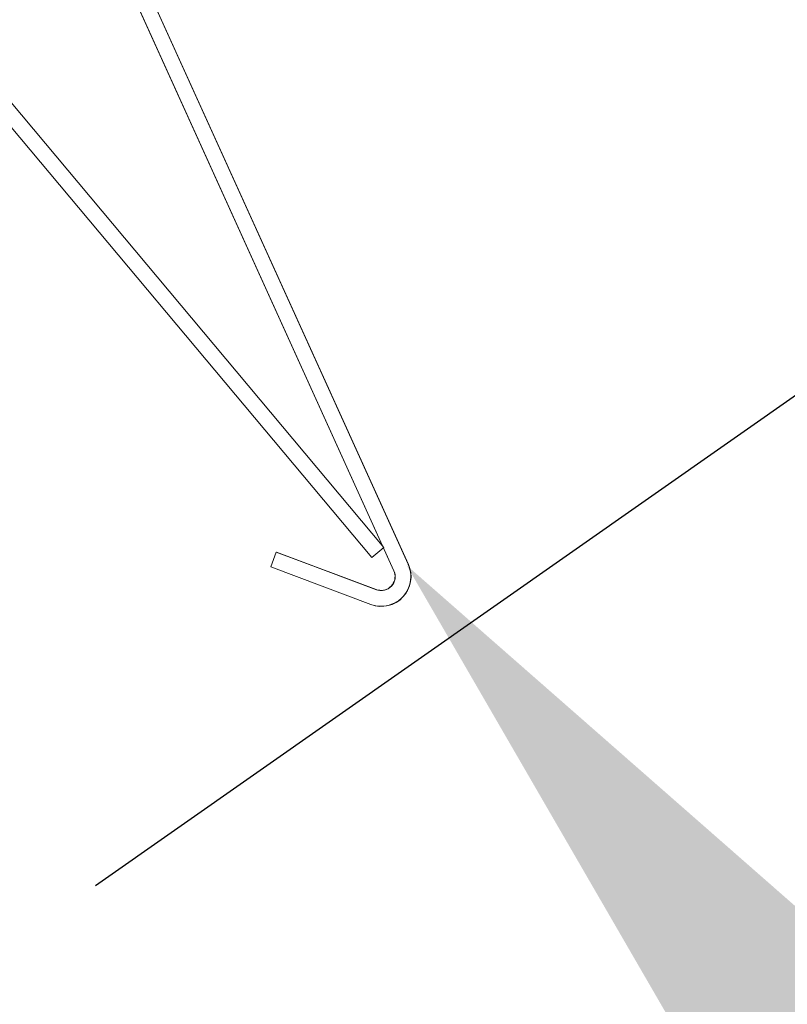
# Model space of a CAD drawing. Units: inches. Extents: x 28 to 264, y 16 to 207.
# Drawn here: x 200 to 201, y 190 to 192 of the extents above; entities that cross this region are included whole.
import ezdxf
from ezdxf import colors
from ezdxf.entities.mleader import LeaderData, LeaderLine
from ezdxf.math import Vec2, Vec3

# ---------------------------------------------------------------- set-up
doc = ezdxf.new("R2010")
doc.units = ezdxf.units.IN
doc.header["$LTSCALE"] = 6
doc.header["$MEASUREMENT"] = 0
doc.layers.add('DIMS-END', color=7, linetype='Continuous')
doc.layers.add('END VIEW', color=7, linetype='Continuous')
doc.styles.get("Standard").update_dxf_attribs({"font": 'arial.ttf'})
doc.dimstyles.get("Standard").update_dxf_attribs({"dimtxt": 1.3, "dimasz": 1.8, "dimexe": 0.25, "dimexo": 0.25, "dimgap": 0.09, "dimtad": 0, "dimtih": 1, "dimtoh": 1, "dimdec": 4, "dimzin": 0, "dimdsep": 46, "dimlunit": 5, "dimtxsty": 'Standard', "dimcen": 1, "dimadec": 0, "dimazin": 0, "dimtfac": 1, "dimtdec": 4, "dimtofl": 0, "dimtmove": 0, "dimatfit": 3, "dimfxl": 1, "dimfrac": 2, "dimtolj": 1, "dimtzin": 0, "dimarcsym": 0})

# ---------------------------------------------------------------- blocks, each defined once
blk = doc.blocks.new('*D140')
at = {"layer": 'Defpoints', "color": 0, "transparency": 16777216}
for p in [(214.5285, 200.5817), (199.5235, 190.0751), (208.1386, 177.114)]:
    blk.add_point(p, dxfattribs=at)
at = {"layer": 'DIMS-END', "color": 0, "lineweight": -2, "transparency": 16777216}
for p, q in [((199.7283, 190.2185), (214.7333, 200.7251)), ((215.561, 199.1072), (216.2585, 198.1111)), ((222.4201, 189.3114), (221.8846, 190.0762)), ((208.3434, 177.2574), (223.6573, 187.9803))]:
    blk.add_line(p, q, dxfattribs=at)
at = {"layer": 'DIMS-END', "color": 0, "transparency": 16777216}
for points in [[(215.8067, 199.2793), (215.3152, 198.9352), (214.5285, 200.5817)], [(222.6658, 189.4835), (222.1743, 189.1393), (223.4525, 187.8369)]]:
    blk.add_solid(points, dxfattribs=at)
at = {"layer": 'DIMS-END', "color": 0, "transparency": 16777216, "insert": (219.0715, 194.0937), "char_height": 1.3, "width": 26.859506, "attachment_point": 5, "line_spacing_factor": 0.941778}
blk.add_mtext('\\A1;15 9/16 in\\P [39.5 cm]\\PVISUAL\\PDISPLAY', dxfattribs=at)

msp = doc.modelspace()

# ---------------------------------------------------------------- linework, layer by layer
at = {"layer": 'END VIEW', "lineweight": 9, "elevation": -0.7859, "flags": 128}
for points in [[(199.62527, 192.60396), (199.62365, 192.60812), (199.62202, 192.61252), (199.62087, 192.61715), (199.62017, 192.62178), (199.61971, 192.62642), (199.61971, 192.63105), (199.61994, 192.62642), (199.6204, 192.62179), (199.6211, 192.61716), (199.62226, 192.61276), (199.62388, 192.60813), (199.6255, 192.60396), (200.39054, 190.91641), (199.62527, 192.60396), (199.62365, 192.60813), (199.62202, 192.61253), (199.62087, 192.61716), (199.62017, 192.62179), (199.61971, 192.62642), (199.61937, 192.63086), (199.61937, 193.13259), (199.65437, 193.13259), (199.65437, 192.63086)], [(199.6255, 192.60396), (200.39054, 190.91642), (199.62527, 192.60359), (200.39085, 190.91626), (200.3917, 190.91271), (200.39263, 190.90877), (200.39309, 190.90461), (200.39286, 190.90067), (200.39239, 190.89673), (200.39124, 190.8928), (200.38938, 190.88909), (200.3873, 190.88585), (200.38475, 190.88261), (200.38174, 190.87983), (200.3785, 190.87752), (200.37503, 190.87566), (200.37132, 190.87427), (200.36739, 190.87335), (200.36322, 190.87288), (200.35928, 190.87312), (200.35535, 190.87358), (200.35141, 190.87474), (200.35535, 190.87358), (200.35928, 190.87312), (200.36322, 190.87288), (200.36739, 190.87335), (200.37132, 190.87427), (200.37503, 190.87566), (200.3785, 190.87752), (200.38174, 190.87983), (200.38475, 190.88261), (200.3873, 190.88585), (200.38938, 190.88909), (200.39124, 190.8928), (200.39239, 190.89673), (200.39286, 190.90067), (200.39309, 190.90461), (200.39263, 190.90877), (200.3917, 190.91271), (200.39031, 190.91642), (200.3917, 190.91271), (200.39263, 190.90877), (200.39309, 190.9046), (200.39286, 190.90067), (200.39239, 190.89673), (200.39124, 190.89279), (200.38938, 190.88909), (200.3873, 190.88585), (200.38475, 190.88261), (200.38174, 190.87983), (200.3785, 190.87751), (200.37503, 190.87566), (200.37132, 190.87427), (200.36739, 190.87334), (200.36322, 190.87288), (200.35928, 190.87311), (200.35535, 190.87358), (200.35141, 190.87473), (200.35535, 190.87358), (200.35928, 190.87311), (200.36322, 190.87288), (200.36739, 190.87334), (200.37132, 190.87427), (200.37503, 190.87566), (200.3785, 190.87751), (200.38174, 190.87983), (200.38475, 190.88261), (200.3873, 190.88585), (200.38938, 190.88909), (200.39124, 190.89279), (200.39239, 190.89673), (200.39286, 190.90067), (200.39309, 190.9046), (200.39263, 190.90877), (200.3917, 190.91271), (200.39031, 190.91641)], [(199.65714, 192.61805), (200.42272, 190.93072), (199.65722, 192.61808), (200.42226, 190.931), (200.42435, 190.92545), (200.4262, 190.91966), (200.42736, 190.91387), (200.42805, 190.90785), (200.42805, 190.90206), (200.42759, 190.89604), (200.42666, 190.89002), (200.42504, 190.88423), (200.42319, 190.87867), (200.42064, 190.87335), (200.41763, 190.86802), (200.41416, 190.86316), (200.41022, 190.85876), (200.40606, 190.85459), (200.40142, 190.85066), (200.39633, 190.84741), (200.39124, 190.8444), (200.38568, 190.84209), (200.38012, 190.84024), (200.37433, 190.83885), (200.36831, 190.83792), (200.36252, 190.83769), (200.3565, 190.83792), (200.35048, 190.83885), (200.34469, 190.84), (200.33914, 190.84186), (200.11731, 190.92522), (200.33914, 190.84186), (200.34469, 190.84024), (200.35048, 190.83885), (200.3565, 190.83815), (200.36229, 190.83792), (200.36831, 190.83815), (200.37433, 190.83908), (200.38012, 190.84047), (200.38568, 190.84232), (200.39124, 190.84464), (200.39656, 190.84741), (200.40142, 190.85089), (200.40606, 190.85459), (200.41046, 190.85876), (200.41439, 190.86339), (200.41763, 190.86825), (200.42064, 190.87335), (200.42319, 190.87867), (200.42527, 190.88446), (200.4269, 190.89025), (200.42782, 190.89604), (200.42828, 190.90206), (200.42805, 190.90785), (200.42759, 190.91387), (200.4262, 190.91966), (200.42458, 190.92545), (200.4225, 190.931), (199.65722, 192.61808), (200.42226, 190.931), (200.42435, 190.92544), (200.4262, 190.91965), (200.42736, 190.91387), (200.42805, 190.90784), (200.42805, 190.90206), (200.42759, 190.89604), (200.42666, 190.89002), (200.42504, 190.88423), (200.42319, 190.87867), (200.42064, 190.87334), (200.41763, 190.86802), (200.41416, 190.86316), (200.41022, 190.85876), (200.40606, 190.85459), (200.40142, 190.85065), (200.39633, 190.84741), (200.39124, 190.8444), (200.38568, 190.84208), (200.38012, 190.84023), (200.37433, 190.83884), (200.36831, 190.83792), (200.36252, 190.83768), (200.3565, 190.83792), (200.35048, 190.83884), (200.34469, 190.84), (200.33914, 190.84185), (200.11731, 190.92521), (200.33914, 190.84185), (200.34493, 190.84023), (200.35072, 190.83884), (200.35674, 190.83792), (200.36252, 190.83768), (200.36854, 190.83792), (200.37433, 190.83884), (200.38035, 190.84023), (200.38591, 190.84208), (200.39147, 190.8444), (200.39656, 190.84741), (200.40142, 190.85065), (200.40606, 190.85436), (200.41046, 190.85852), (200.41416, 190.86316), (200.41763, 190.86802), (200.42064, 190.87311), (200.42319, 190.87844), (200.42527, 190.88423), (200.42666, 190.89002), (200.42759, 190.8958), (200.42805, 190.90182), (200.42805, 190.90784), (200.42736, 190.91363), (200.4262, 190.91965), (200.42435, 190.92521), (200.42226, 190.93077)], [(200.33941, 190.84167), (200.1174, 190.92509), (200.12958, 190.95809), (200.11731, 190.92521), (200.12958, 190.95809), (200.35141, 190.87473), (200.12958, 190.9581), (200.11731, 190.92522), (200.12958, 190.9581), (200.35141, 190.87474), (200.12971, 190.95786), (200.35172, 190.87443)]]:
    msp.add_lwpolyline(points, dxfattribs=at)
for points in [[(200.36843, 190.96824), (199.41418, 192.10598), (200.36843, 190.96824), (199.41418, 192.10598), (200.36843, 190.96824), (199.41418, 192.10598), (200.36843, 190.96824), (199.41418, 192.10598), (200.36843, 190.96824), (199.41418, 192.10598), (200.36843, 190.96824), (199.41418, 192.10598), (200.36843, 190.96824), (199.41418, 192.10598), (200.36843, 190.96824), (199.41418, 192.10598)], [(200.34168, 190.94562), (200.36843, 190.96824), (200.34168, 190.94562), (199.38743, 192.08354), (200.34168, 190.94562), (200.36843, 190.96824), (200.34168, 190.94562), (199.38743, 192.08354), (200.34168, 190.94562), (200.36843, 190.96824), (200.34168, 190.94562), (199.38743, 192.08354), (200.34168, 190.94562), (200.36843, 190.96824), (200.34168, 190.94562), (199.38743, 192.08354), (200.34168, 190.94562), (200.36843, 190.96824), (200.34168, 190.94562), (199.38743, 192.08354), (200.34168, 190.94562), (200.36843, 190.96824), (200.34168, 190.94562), (199.38743, 192.08354), (200.34168, 190.94562), (200.36843, 190.96824), (200.34168, 190.94562), (199.38743, 192.08354), (200.34168, 190.94562), (199.38743, 192.08354), (200.34168, 190.94562), (200.36843, 190.96824)]]:
    msp.add_lwpolyline(points, close=True, dxfattribs=at)
at = {"layer": 'END VIEW', "lineweight": 9}
for radius in [0.066, 0.031]:
    msp.add_arc((200.36262, 190.90345, -0.7859), radius, 249.405, 24.405, dxfattribs=at)

# ---------------------------------------------------------------- dimensions: what is measured, and where the dimension line sits
at = {"layer": 'DIMS-END'}
dim = msp.add_linear_dim(base=(214.52854, 200.58171, -0.7859), p1=(208.13861, 177.11403, -0.7859), p2=(199.52348, 190.07506, -0.7859), angle=305, text='<>\\PVISUAL\\PDISPLAY', dimstyle='Standard', override={"dimpost": ' in\\X'}, dxfattribs=at)
dim.commit()
dim.dimension.update_dxf_attribs({"geometry": '*D140', "text_midpoint": (219.07153, 194.09365, -0.7859), "dimtype": 160})

# ---------------------------------------------------------------- leaders
ml = msp.add_multileader_mtext('Standard', dxfattribs=at)
ml.set_content('{\\fArial|b1|i0|c0|p34;CERAMIC TOP HEAT}', color=256)
ml.set_leader_properties()
ml.build(insert=Vec2(0, 0))
ml.multileader.update_dxf_attribs({"dogleg_length": 0.36, "arrow_head_size": 2.4})
ctx = ml.context
ctx.base_point, ctx.char_height, ctx.arrow_head_size, ctx.landing_gap_size, ctx.plane_origin, ctx.plane_x_axis = Vec3(212.02309, 205.20115, -0.7859), 1.3, 2.4, 0.09, Vec3(245.69487, 185.48555, -0.7859), Vec3(1, 0, 0)
notes = []
notes.append((ctx, [(1, (1, 1, 0), (211.66309, 205.20115, -0.7859), (1, 0, 0), 0.36, [(1, [(200.419, 190.92859, -0.7859), (215.88675, 172.11518, -0.7859)], 0, [])])]))
ctx.mtext.insert, ctx.mtext.text_direction, ctx.mtext.flow_direction = Vec3(212.11309, 205.86223, -0.7859), Vec3(1, 0, 0), 5
for ctx, leaders in notes:
    for number, flags, end, landing, length, lines in leaders:
        leader = LeaderData()
        leader.index, (leader.has_last_leader_line, leader.has_dogleg_vector, leader.attachment_direction) = number, flags
        leader.last_leader_point, leader.dogleg_vector, leader.dogleg_length = Vec3(end), Vec3(landing), length
        for number, points, colour, breaks in lines:
            line = LeaderLine()
            line.index, line.vertices, line.color, line.breaks = number, Vec3.list(points), colors.encode_raw_color(colour), breaks
            leader.lines.append(line)
        ctx.leaders.append(leader)

doc.saveas('drawing.dxf')
